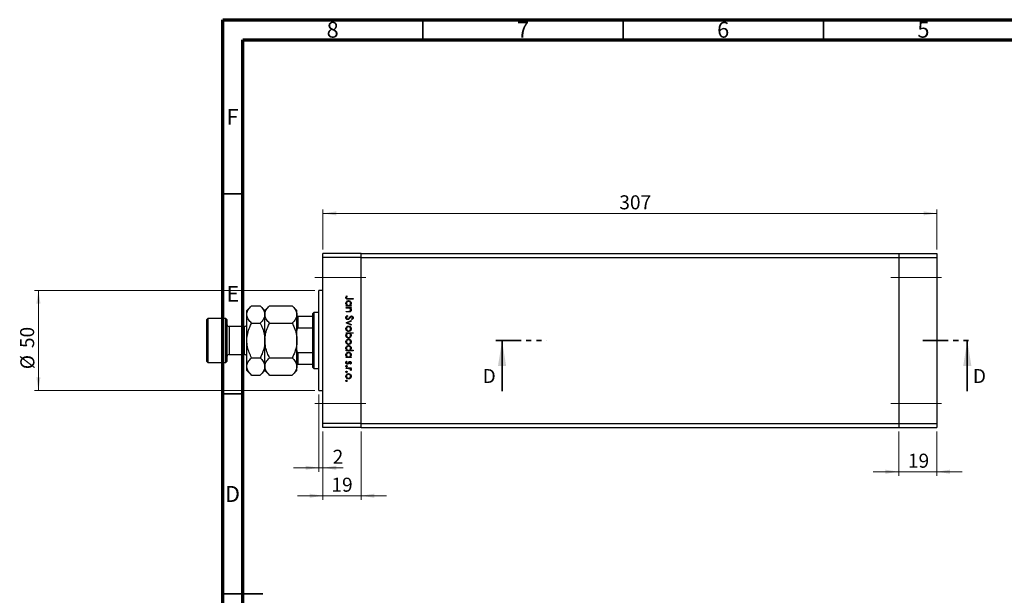
# Model space of a CAD drawing. Units: millimetres. Extents: x -36 to 458, y 5 to 292.
# Drawn here: x -36 to 210, y 148 to 292 of the extents above; entities that cross this region are included whole.
import ezdxf

# ---------------------------------------------------------------- set-up
doc = ezdxf.new("R2010")
doc.units = ezdxf.units.MM
doc.linetypes.add('CENTERX2', pattern=[20.32, 12.7, -2.54, 2.54, -2.54])
doc.linetypes.add('PHANTOM', pattern=[12.7, 6.35, -1.27, 1.27, -1.27, 1.27, -1.27])
doc.styles.add('SLDTEXTSTYLE0', font='TXT', dxfattribs={"width": 0.75})
doc.dimstyles.new('SLDDIMSTYLE0', dxfattribs={"dimtxt": 3.5, "dimasz": 3.302, "dimexe": 0, "dimexo": 0.0625, "dimgap": 0.875, "dimtad": 1, "dimdec": 0, "dimlfac": 2, "dimrnd": 1e-09, "dimzin": 12, "dimdsep": 46, "dimtxsty": 'SLDTEXTSTYLE0', "dimsah": 1, "dimcen": 0.09, "dimadec": 0, "dimazin": 3, "dimtfac": 1, "dimtdec": 0, "dimtmove": 0, "dimatfit": 0, "dimfxl": 1, "dimfrac": 2, "dimtolj": 1, "dimtzin": 12, "dimarcsym": 0})
doc.dimstyles.new('SLDDIMSTYLE1', dxfattribs={"dimtxt": 3.5, "dimasz": 3.302, "dimexe": 0, "dimexo": 0.0625, "dimgap": 0.875, "dimtad": 1, "dimdec": 0, "dimlfac": 2, "dimrnd": 1e-09, "dimzin": 12, "dimdsep": 46, "dimtxsty": 'SLDTEXTSTYLE0', "dimsah": 1, "dimcen": 0.09, "dimadec": 0, "dimazin": 3, "dimtfac": 1, "dimtdec": 0, "dimtofl": 0, "dimtmove": 0, "dimatfit": 3, "dimfxl": 1, "dimfrac": 2, "dimtolj": 1, "dimtzin": 12, "dimarcsym": 0})

# ---------------------------------------------------------------- blocks, each defined once
blk = doc.blocks.new('_D')
at = {"color": 7, "linetype": 'Continuous', "lineweight": 0}
for p, q in [((40.04, 189.09), (40.04, 172.04)), ((49.54, 189.09), (49.54, 172.04)), ((40.04, 173.04), (33.69, 173.04)), ((40.04, 173.04), (49.54, 173.04)), ((49.54, 173.04), (55.89, 173.04))]:
    blk.add_line(p, q, dxfattribs=at)
at = {"color": 7, "linetype": 'Continuous', "lineweight": 18}
for points in [[(40.04, 173.04), (36.73, 173.55), (36.73, 172.53)], [(49.54, 173.04), (52.84, 172.53), (52.84, 173.55)]]:
    blk.add_solid(points, dxfattribs=at)
at = {"color": 7, "linetype": 'Continuous', "lineweight": 18, "insert": (42.15, 177.55), "char_height": 3.5, "attachment_point": 1, "style": 'SLDTEXTSTYLE0'}
blk.add_mtext('19', dxfattribs=at)
blk = doc.blocks.new('_D_1')
at = {"color": 7, "linetype": 'Continuous', "lineweight": 0}
for p, q in [((39.04, 198.34), (39.04, 179.03)), ((40.04, 189.09), (40.04, 179.03)), ((39.04, 180.03), (32.69, 180.03)), ((39.04, 180.03), (40.04, 180.03)), ((40.04, 180.03), (45.04, 180.03))]:
    blk.add_line(p, q, dxfattribs=at)
at = {"color": 7, "linetype": 'Continuous', "lineweight": 18}
for points in [[(39.04, 180.03), (35.73, 180.54), (35.73, 179.52)], [(40.04, 180.03), (43.34, 179.52), (43.34, 180.54)]]:
    blk.add_solid(points, dxfattribs=at)
at = {"color": 7, "linetype": 'Continuous', "lineweight": 18, "insert": (42.46, 184.54), "char_height": 3.5, "attachment_point": 1, "style": 'SLDTEXTSTYLE0'}
blk.add_mtext('2', dxfattribs=at)
blk = doc.blocks.new('_D_2')
at = {"color": 7, "linetype": 'Continuous', "lineweight": 0}
for p, q in [((38.04, 224.34), (-32.01, 224.34)), ((-31.01, 199.34), (-31.01, 224.34)), ((38.04, 199.34), (-32.01, 199.34))]:
    blk.add_line(p, q, dxfattribs=at)
at = {"color": 7, "linetype": 'Continuous', "lineweight": 18}
for points in [[(-31.01, 224.34), (-31.52, 221.04), (-30.5, 221.04)], [(-31.01, 199.34), (-30.5, 202.65), (-31.52, 202.65)]]:
    blk.add_solid(points, dxfattribs=at)
at = {"color": 7, "linetype": 'Continuous', "lineweight": 18, "char_height": 3.5, "attachment_point": 1, "rotation": 90, "style": 'SLDTEXTSTYLE0'}
for s, insert in [('50', (-35.58, 209.94)), ('%%c', (-35.52, 204.66))]:
    blk.add_mtext(s, dxfattribs=dict(at, insert=insert))
blk = doc.blocks.new('_D_3')
at = {"color": 7, "linetype": 'Continuous', "lineweight": 0}
for p, q in [((40.04, 234.59), (40.04, 244.59)), ((40.04, 243.59), (193.29, 243.59)), ((193.29, 234.59), (193.29, 244.59))]:
    blk.add_line(p, q, dxfattribs=at)
at = {"color": 7, "linetype": 'Continuous', "lineweight": 18}
for points in [[(40.04, 243.59), (43.34, 243.09), (43.34, 244.1)], [(193.29, 243.59), (189.98, 244.1), (189.98, 243.09)]]:
    blk.add_solid(points, dxfattribs=at)
at = {"color": 7, "linetype": 'Continuous', "lineweight": 18, "insert": (114.03, 248.11), "char_height": 3.5, "attachment_point": 1, "style": 'SLDTEXTSTYLE0'}
blk.add_mtext('307', dxfattribs=at)
blk = doc.blocks.new('_D_4')
at = {"color": 7, "linetype": 'Continuous', "lineweight": 0}
for p, q in [((183.79, 189.09), (183.79, 178.04)), ((193.29, 189.09), (193.29, 178.04)), ((183.79, 179.04), (177.44, 179.04)), ((183.79, 179.04), (193.29, 179.04)), ((193.29, 179.04), (199.64, 179.04))]:
    blk.add_line(p, q, dxfattribs=at)
at = {"color": 7, "linetype": 'Continuous', "lineweight": 18}
for points in [[(183.79, 179.04), (180.48, 179.55), (180.48, 178.53)], [(193.29, 179.04), (196.59, 178.53), (196.59, 179.55)]]:
    blk.add_solid(points, dxfattribs=at)
at = {"color": 7, "linetype": 'Continuous', "lineweight": 18, "insert": (186.09, 183.55), "char_height": 3.5, "attachment_point": 1, "style": 'SLDTEXTSTYLE0'}
blk.add_mtext('19', dxfattribs=at)

msp = doc.modelspace()

# ---------------------------------------------------------------- linework, layer by layer
at = {"color": 7, "linetype": 'Continuous', "lineweight": 70}
for p, q in [((15, 5), (15, 292)), ((15, 292), (415, 292)), ((20, 10), (20, 287)), ((20, 287), (410, 287))]:
    msp.add_line(p, q, dxfattribs=at)
at = {"color": 7, "linetype": 'Continuous', "lineweight": 35}
for p, q in [((65, 287), (65, 292)), ((115, 287), (115, 292)), ((165, 287), (165, 292)), ((20, 248.5), (15, 248.5)), ((84.76, 199.14), (84.76, 211.84)), ((200.91, 199.14), (200.91, 211.84)), ((20, 198.5), (15, 198.5)), ((15, 148.5), (25, 148.5)), ((20, 148.5), (15, 148.5))]:
    msp.add_line(p, q, dxfattribs=at)
at = {"color": 7, "linetype": 'Continuous', "lineweight": 25}
for p, q in [((49.54, 233.59), (40.04, 233.59)), ((40.04, 232.59), (40.04, 233.59)), ((49.54, 232.59), (49.54, 233.59)), ((49.54, 233.59), (183.79, 233.59)), ((183.79, 233.59), (193.29, 233.59)), ((183.79, 233.59), (183.79, 232.59)), ((193.29, 233.59), (193.29, 232.59)), ((49.54, 232.59), (40.04, 232.59)), ((40.04, 191.09), (40.04, 232.59)), ((49.54, 191.09), (49.54, 232.59)), ((49.54, 232.59), (183.79, 232.59)), ((183.79, 232.59), (193.29, 232.59)), ((183.79, 232.59), (183.79, 191.09)), ((193.29, 232.59), (193.29, 191.09)), ((40.04, 224.34), (39.04, 224.34)), ((39.04, 211.84), (39.04, 224.34)), ((45.94, 222.98), (46.08, 222.89)), ((47.54, 222.15), (46.35, 222.15)), ((46.37, 222.31), (47.54, 222.31)), ((47.54, 222.31), (47.54, 222.15)), ((22.2, 220.5), (21.04, 219.34)), ((21.04, 218.34), (21.04, 219.34)), ((22.2, 220.5), (24.38, 220.5)), ((25.54, 219.34), (24.38, 220.5)), ((26.7, 220.5), (25.54, 219.34)), ((25.54, 218.34), (25.54, 219.34)), ((26.7, 220.5), (32.38, 220.5)), ((33.54, 219.34), (32.38, 220.5)), ((33.54, 218.34), (33.54, 219.34)), ((37.79, 218.84), (37.54, 218.59)), ((39.04, 218.84), (37.79, 218.84)), ((37.79, 218.84), (37.79, 211.84)), ((45.79, 220.6), (46.01, 220.6)), ((45.79, 220.45), (45.79, 220.6)), ((47.07, 220.45), (45.79, 220.45)), ((45.79, 220.09), (47.07, 220.09)), ((45.79, 219.93), (45.79, 220.09)), ((46.25, 219.93), (45.79, 219.93)), ((45.79, 219.12), (46.39, 219.12)), ((45.79, 218.97), (45.79, 219.12)), ((46.44, 218.97), (45.79, 218.97)), ((46.83, 220.6), (47.07, 220.6)), ((47.07, 219.93), (46.83, 219.93)), ((47.07, 220.6), (47.07, 220.45)), ((47.07, 220.09), (47.07, 219.93)), ((11.29, 217.34), (11.04, 217.09)), ((11.04, 211.84), (11.04, 217.09)), ((15.79, 217.34), (11.29, 217.34)), ((11.29, 217.34), (11.29, 211.84)), ((16.04, 217.09), (15.79, 217.34)), ((15.79, 211.84), (15.79, 217.34)), ((16.04, 217.09), (16.04, 211.84)), ((21.04, 211.84), (21.04, 218.34)), ((25.54, 211.84), (25.54, 218.34)), ((33.54, 211.84), (33.54, 218.34)), ((33.79, 217.84), (33.79, 214.94)), ((37.54, 217.84), (33.79, 217.84)), ((37.54, 217.84), (37.54, 218.59)), ((37.54, 214.94), (37.54, 217.84)), ((45.79, 216.27), (47.07, 216.86)), ((46.12, 218.07), (46.21, 217.92)), ((47.07, 216.69), (46.13, 216.26)), ((47.07, 216.86), (47.07, 216.69)), ((47.29, 217.06), (47.18, 217.2)), ((20.44, 215.34), (16.64, 215.34)), ((22.2, 216.17), (24.38, 216.17)), ((26.7, 216.17), (32.38, 216.17)), ((37.54, 214.94), (33.79, 214.94)), ((37.54, 208.75), (37.54, 214.94)), ((45.79, 216.25), (45.79, 216.27)), ((47.07, 215.67), (45.79, 216.25)), ((46.13, 216.26), (47.07, 215.84)), ((47.07, 215.84), (47.07, 215.67)), ((11.04, 206.59), (11.04, 211.84)), ((11.29, 211.84), (11.29, 206.34)), ((15.79, 206.34), (15.79, 211.84)), ((16.04, 211.84), (16.04, 206.59)), ((21.04, 205.35), (21.04, 211.84)), ((25.54, 205.35), (25.54, 211.84)), ((33.54, 205.35), (33.54, 211.84)), ((37.79, 211.84), (37.79, 204.84)), ((39.04, 199.34), (39.04, 211.84)), ((45.79, 213.78), (47.58, 213.78)), ((45.79, 213.63), (45.79, 213.78)), ((46.02, 213.63), (45.79, 213.63)), ((47.58, 213.63), (46.83, 213.63)), ((47.58, 213.78), (47.58, 213.63)), ((45.79, 209.39), (46.01, 209.39)), ((45.79, 209.23), (45.79, 209.39)), ((47.58, 209.23), (45.79, 209.23)), ((46.82, 209.39), (47.58, 209.39)), ((47.58, 209.39), (47.58, 209.23)), ((11.04, 206.59), (11.29, 206.34)), ((15.79, 206.34), (16.04, 206.59)), ((16.64, 208.34), (20.44, 208.34)), ((22.2, 207.51), (24.38, 207.51)), ((26.7, 207.51), (32.38, 207.51)), ((37.54, 208.75), (33.79, 208.75)), ((33.79, 208.75), (33.79, 205.84)), ((37.54, 205.84), (37.54, 208.75)), ((45.79, 207.73), (46.01, 207.73)), ((45.79, 207.57), (45.79, 207.73)), ((47.07, 207.57), (45.79, 207.57)), ((45.94, 206.65), (46.06, 206.54)), ((46.83, 207.73), (47.07, 207.73)), ((47.07, 207.73), (47.07, 207.57)), ((11.29, 206.34), (15.79, 206.34)), ((21.04, 204.34), (21.04, 205.35)), ((21.04, 204.34), (22.2, 203.18)), ((24.38, 203.18), (25.54, 204.34)), ((25.54, 204.34), (25.54, 205.35)), ((25.54, 204.34), (26.7, 203.18)), ((32.38, 203.18), (33.54, 204.34)), ((33.54, 204.34), (33.54, 205.35)), ((37.54, 205.84), (33.79, 205.84)), ((37.54, 205.09), (37.54, 205.84)), ((37.54, 205.09), (37.79, 204.84)), ((37.79, 204.84), (39.04, 204.84)), ((45.79, 204.97), (47.07, 204.97)), ((45.79, 204.81), (45.79, 204.97)), ((46.22, 204.81), (45.79, 204.81)), ((46.91, 205.93), (46.8, 206.04)), ((47.07, 204.81), (46.88, 204.81)), ((47.04, 204.36), (46.91, 204.45)), ((47.07, 204.97), (47.07, 204.81)), ((22.2, 203.18), (24.38, 203.18)), ((26.7, 203.18), (32.38, 203.18)), ((39.04, 199.34), (40.04, 199.34)), ((49.54, 191.09), (40.04, 191.09)), ((40.04, 190.09), (40.04, 191.09)), ((49.54, 190.09), (40.04, 190.09)), ((49.54, 190.09), (49.54, 191.09)), ((49.54, 191.09), (183.79, 191.09)), ((49.54, 190.09), (183.79, 190.09)), ((183.79, 191.09), (193.29, 191.09)), ((183.79, 191.09), (183.79, 190.09)), ((183.79, 190.09), (193.29, 190.09)), ((193.29, 191.09), (193.29, 190.09))]:
    msp.add_line(p, q, dxfattribs=at)
at = {"color": 7, "linetype": 'CENTERX2', "lineweight": 18}
for p, q in [((38.04, 227.59), (51.54, 227.59)), ((181.79, 227.59), (195.29, 227.59)), ((38.04, 196.09), (51.54, 196.09)), ((181.79, 196.09), (195.29, 196.09))]:
    msp.add_line(p, q, dxfattribs=at)
at = {"color": 8, "linetype": 'Continuous', "lineweight": 25}
for p, q in [((16.64, 215.34), (16.64, 211.84)), ((20.44, 211.84), (20.44, 215.34)), ((16.64, 211.84), (16.64, 208.34)), ((20.44, 208.34), (20.44, 211.84))]:
    msp.add_line(p, q, dxfattribs=at)
at = {"color": 7, "linetype": 'PHANTOM', "lineweight": 35}
for p, q in [((83.17, 211.84), (95.88, 211.84)), ((189.8, 211.84), (202.5, 211.84))]:
    msp.add_line(p, q, dxfattribs=at)
at = {"color": 7, "linetype": 'Continuous', "lineweight": 25}
for centre, start, end in [((16.64, 215.94), 180, 270), ((20.44, 215.94), 270, 0), ((16.64, 207.74), 90, 180), ((20.44, 207.74), 0, 90)]:
    msp.add_arc(centre, 0.6, start, end, dxfattribs=at)
for points, knots in [([(45.74, 222.56), (45.76, 222.65), (45.79, 222.81), (45.9, 222.93), (45.94, 222.98)], [0, 0, 0, 0, 0.5575179, 1, 1, 1, 1]), ([(46.35, 222.15), (46.28, 222.15), (46.14, 222.15), (45.96, 222.18), (45.85, 222.27), (45.76, 222.38), (45.75, 222.49), (45.74, 222.56)], [0, 0, 0, 0, 0.2510974, 0.5007479, 0.6259937, 0.7512592, 1, 1, 1, 1]), ([(45.76, 221.13), (45.78, 221.22), (45.8, 221.42), (45.98, 221.64), (46.2, 221.77), (46.35, 221.79), (46.43, 221.79)], [0, 0, 0, 0, 0.279574, 0.559348, 0.779596, 1, 1, 1, 1]), ([(45.95, 222.67), (45.94, 222.64), (45.92, 222.61), (45.92, 222.57), (45.92, 222.55)], [0, 0, 0, 0, 0.5599, 1, 1, 1, 1]), ([(45.92, 222.55), (45.92, 222.53), (45.93, 222.48), (45.96, 222.41), (46.02, 222.36), (46.15, 222.3), (46.27, 222.3), (46.37, 222.31)], [0, 0, 0, 0, 0.124953, 0.249873, 0.374824, 0.499874, 1, 1, 1, 1]), ([(46.43, 221.64), (46.35, 221.62), (46.2, 221.6), (46.04, 221.47), (45.94, 221.3), (45.93, 221.18), (45.92, 221.12)], [0, 0, 0, 0, 0.2794, 0.5591, 0.779554, 1, 1, 1, 1]), ([(46.08, 222.89), (46.05, 222.85), (46, 222.78), (45.96, 222.7), (45.95, 222.67)], [0, 0, 0, 0, 0.56009, 1, 1, 1, 1]), ([(46.43, 221.79), (46.53, 221.78), (46.72, 221.76), (46.94, 221.57), (47.07, 221.35), (47.08, 221.2), (47.09, 221.12)], [0, 0, 0, 0, 0.279409, 0.559215, 0.779552, 1, 1, 1, 1]), ([(46.93, 221.12), (46.92, 221.19), (46.9, 221.34), (46.77, 221.51), (46.6, 221.62), (46.49, 221.63), (46.43, 221.64)], [0, 0, 0, 0, 0.279744, 0.559262, 0.779722, 1, 1, 1, 1]), ([(21.04, 218.34), (21.05, 218.53), (21.09, 218.91), (21.42, 219.65), (21.89, 220.16), (22.2, 220.5)], [0, 0, 0, 0, 0.249707, 0.504625, 1, 1, 1, 1]), ([(24.38, 220.5), (24.65, 220.21), (25.06, 219.76), (25.4, 219.11), (25.52, 218.69), (25.53, 218.43), (25.54, 218.34)], [0, 0, 0, 0, 0.43205, 0.655926, 0.87965, 1, 1, 1, 1]), ([(25.54, 218.34), (25.55, 218.53), (25.59, 218.91), (25.92, 219.65), (26.39, 220.16), (26.7, 220.5)], [0, 0, 0, 0, 0.249707, 0.504625, 1, 1, 1, 1]), ([(32.38, 220.5), (32.65, 220.21), (33.06, 219.76), (33.4, 219.11), (33.52, 218.69), (33.53, 218.43), (33.54, 218.34)], [0, 0, 0, 0, 0.43205, 0.655926, 0.87965, 1, 1, 1, 1]), ([(46.01, 220.6), (45.93, 220.69), (45.79, 220.83), (45.77, 221.04), (45.76, 221.13)], [0, 0, 0, 0, 0.558753, 1, 1, 1, 1]), ([(45.92, 221.12), (45.93, 221.05), (45.95, 220.9), (46.08, 220.72), (46.25, 220.62), (46.36, 220.61), (46.42, 220.6)], [0, 0, 0, 0, 0.279818, 0.559422, 0.779573, 1, 1, 1, 1]), ([(46.59, 219.91), (46.53, 219.91), (46.41, 219.93), (46.3, 219.93), (46.25, 219.93)], [0, 0, 0, 0, 0.559658, 1, 1, 1, 1]), ([(46.39, 219.12), (46.44, 219.12), (46.54, 219.12), (46.64, 219.14), (46.68, 219.14)], [0, 0, 0, 0, 0.560255, 1, 1, 1, 1]), ([(46.42, 220.6), (46.5, 220.61), (46.65, 220.63), (46.82, 220.77), (46.92, 220.94), (46.93, 221.06), (46.93, 221.12)], [0, 0, 0, 0, 0.279651, 0.559215, 0.779501, 1, 1, 1, 1]), ([(47.09, 219.44), (47.08, 219.39), (47.07, 219.27), (46.98, 219.12), (46.78, 218.97), (46.58, 218.97), (46.44, 218.97)], [0, 0, 0, 0, 0.187012, 0.37387, 0.560617, 1, 1, 1, 1]), ([(46.93, 219.47), (46.93, 219.53), (46.91, 219.64), (46.82, 219.77), (46.72, 219.86), (46.63, 219.89), (46.59, 219.91)], [0, 0, 0, 0, 0.279563, 0.559407, 0.779699, 1, 1, 1, 1]), ([(46.68, 219.14), (46.72, 219.15), (46.8, 219.18), (46.91, 219.29), (46.92, 219.4), (46.93, 219.47)], [0, 0, 0, 0, 0.281192, 0.561331, 1, 1, 1, 1]), ([(47.09, 221.12), (47.07, 221.01), (47.05, 220.8), (46.9, 220.66), (46.83, 220.6)], [0, 0, 0, 0, 0.559064, 1, 1, 1, 1]), ([(46.83, 219.93), (46.92, 219.86), (47.06, 219.72), (47.08, 219.53), (47.09, 219.44)], [0, 0, 0, 0, 0.559141, 1, 1, 1, 1]), ([(22.2, 216.17), (21.92, 216.47), (21.51, 216.92), (21.18, 217.56), (21.05, 217.99), (21.04, 218.25), (21.04, 218.34)], [0, 0, 0, 0, 0.43205, 0.655926, 0.87965, 1, 1, 1, 1]), ([(25.54, 218.34), (25.52, 218.15), (25.49, 217.77), (25.15, 217.03), (24.68, 216.52), (24.38, 216.17)], [0, 0, 0, 0, 0.249707, 0.504625, 1, 1, 1, 1]), ([(26.7, 216.17), (26.42, 216.47), (26.01, 216.92), (25.68, 217.56), (25.55, 217.99), (25.54, 218.25), (25.54, 218.34)], [0, 0, 0, 0, 0.43205, 0.655926, 0.87965, 1, 1, 1, 1]), ([(33.54, 218.34), (33.52, 218.15), (33.49, 217.77), (33.15, 217.03), (32.68, 216.52), (32.38, 216.17)], [0, 0, 0, 0, 0.249707, 0.504625, 1, 1, 1, 1]), ([(33.54, 217.84), (33.54, 217.84), (33.55, 217.84), (33.61, 217.84), (33.66, 217.84), (33.72, 217.84), (33.76, 217.84), (33.78, 217.84), (33.79, 217.84)], [0, 0, 0, 0, 0.47995, 0.634077, 0.834792, 0.907551, 0.981015, 1, 1, 1, 1]), ([(45.74, 217.54), (45.75, 217.6), (45.76, 217.73), (45.89, 217.93), (46.04, 218.02), (46.12, 218.07)], [0, 0, 0, 0, 0.279875, 0.559691, 1, 1, 1, 1]), ([(46.22, 217.04), (46.14, 217.05), (46, 217.07), (45.85, 217.21), (45.76, 217.37), (45.75, 217.48), (45.74, 217.54)], [0, 0, 0, 0, 0.279182, 0.559073, 0.779436, 1, 1, 1, 1]), ([(46.21, 217.92), (46.13, 217.87), (46.02, 217.8), (45.93, 217.65), (45.93, 217.57), (45.92, 217.54)], [0, 0, 0, 0, 0.559321, 0.779782, 1, 1, 1, 1]), ([(45.92, 217.54), (45.93, 217.49), (45.94, 217.4), (46.01, 217.28), (46.11, 217.21), (46.18, 217.2), (46.22, 217.19)], [0, 0, 0, 0, 0.280255, 0.560109, 0.78008, 1, 1, 1, 1]), ([(46.78, 217.45), (46.7, 217.34), (46.59, 217.19), (46.38, 217.06), (46.27, 217.04), (46.22, 217.04)], [0, 0, 0, 0, 0.560115, 0.780284, 1, 1, 1, 1]), ([(46.22, 217.19), (46.25, 217.2), (46.32, 217.21), (46.37, 217.24), (46.39, 217.26)], [0, 0, 0, 0, 0.55899, 1, 1, 1, 1]), ([(46.39, 217.26), (46.45, 217.31), (46.55, 217.41), (46.63, 217.52), (46.67, 217.57)], [0, 0, 0, 0, 0.5595, 1, 1, 1, 1]), ([(46.67, 217.57), (46.71, 217.63), (46.78, 217.73), (46.87, 217.82), (46.91, 217.86)], [0, 0, 0, 0, 0.560415, 1, 1, 1, 1]), ([(46.95, 217.68), (46.92, 217.64), (46.86, 217.56), (46.8, 217.48), (46.78, 217.45)], [0, 0, 0, 0, 0.559906, 1, 1, 1, 1]), ([(46.91, 217.86), (46.95, 217.89), (47.03, 217.94), (47.13, 217.95), (47.17, 217.96)], [0, 0, 0, 0, 0.55984, 1, 1, 1, 1]), ([(47.18, 217.8), (47.16, 217.8), (47.11, 217.79), (47.03, 217.76), (46.98, 217.71), (46.95, 217.68)], [0, 0, 0, 0, 0.279835, 0.559803, 1, 1, 1, 1]), ([(47.17, 217.96), (47.24, 217.95), (47.36, 217.93), (47.49, 217.81), (47.57, 217.67), (47.58, 217.57), (47.58, 217.52)], [0, 0, 0, 0, 0.2794969, 0.558769, 0.779387, 1, 1, 1, 1]), ([(47.4, 217.54), (47.4, 217.58), (47.39, 217.65), (47.34, 217.73), (47.26, 217.79), (47.21, 217.8), (47.18, 217.8)], [0, 0, 0, 0, 0.2802743, 0.5599314, 0.7799201, 1, 1, 1, 1]), ([(47.18, 217.2), (47.24, 217.25), (47.33, 217.32), (47.39, 217.45), (47.4, 217.51), (47.4, 217.54)], [0, 0, 0, 0, 0.559835, 0.7798475, 1, 1, 1, 1]), ([(47.58, 217.52), (47.58, 217.47), (47.57, 217.36), (47.46, 217.19), (47.35, 217.11), (47.29, 217.06)], [0, 0, 0, 0, 0.2797624, 0.5595004, 1, 1, 1, 1]), ([(21.04, 211.84), (21.04, 211.9), (21.04, 212.49), (21.2, 213.63), (21.65, 215.02), (22.04, 215.85), (22.2, 216.17)], [0, 0, 0, 0, 0.034962, 0.3909298, 0.7602862, 1, 1, 1, 1]), ([(24.38, 216.17), (24.58, 215.75), (24.99, 214.86), (25.44, 213.41), (25.5, 212.37), (25.54, 211.84)], [0, 0, 0, 0, 0.312183, 0.650871, 1, 1, 1, 1]), ([(25.54, 211.84), (25.54, 211.87), (25.54, 212.44), (25.68, 213.59), (26.14, 215.01), (26.54, 215.85), (26.7, 216.17)], [0, 0, 0, 0, 0.015772, 0.381302, 0.76155, 1, 1, 1, 1]), ([(32.38, 216.17), (32.55, 215.8), (32.96, 214.94), (33.43, 213.5), (33.5, 212.4), (33.54, 211.84)], [0, 0, 0, 0, 0.273852, 0.630993, 1, 1, 1, 1]), ([(33.79, 214.94), (33.77, 214.93), (33.74, 214.93), (33.69, 214.9), (33.63, 214.83), (33.55, 214.64), (33.54, 214.47), (33.54, 214.34)], [0, 0, 0, 0, 0.060154, 0.134069, 0.250021, 0.473051, 1, 1, 1, 1]), ([(45.76, 214.76), (45.77, 214.86), (45.79, 215.05), (45.98, 215.27), (46.19, 215.4), (46.35, 215.41), (46.42, 215.42)], [0, 0, 0, 0, 0.279777, 0.559194, 0.7796, 1, 1, 1, 1]), ([(46.42, 214.1), (46.33, 214.11), (46.13, 214.13), (45.91, 214.31), (45.78, 214.53), (45.77, 214.68), (45.76, 214.76)], [0, 0, 0, 0, 0.279523, 0.559384, 0.779517, 1, 1, 1, 1]), ([(46.42, 215.26), (46.35, 215.25), (46.2, 215.24), (46.03, 215.1), (45.94, 214.93), (45.93, 214.82), (45.92, 214.76)], [0, 0, 0, 0, 0.279588, 0.559161, 0.779534, 1, 1, 1, 1]), ([(45.92, 214.76), (45.93, 214.68), (45.95, 214.54), (46.08, 214.37), (46.25, 214.27), (46.36, 214.26), (46.42, 214.25)], [0, 0, 0, 0, 0.279766, 0.559165, 0.779614, 1, 1, 1, 1]), ([(46.42, 215.42), (46.52, 215.41), (46.69, 215.39), (46.82, 215.29), (46.88, 215.25)], [0, 0, 0, 0, 0.559285, 1, 1, 1, 1]), ([(46.93, 214.76), (46.92, 214.83), (46.9, 214.98), (46.76, 215.15), (46.6, 215.25), (46.48, 215.26), (46.42, 215.26)], [0, 0, 0, 0, 0.2794683, 0.5592787, 0.779558, 1, 1, 1, 1]), ([(46.42, 214.25), (46.5, 214.26), (46.65, 214.28), (46.81, 214.42), (46.91, 214.58), (46.93, 214.7), (46.93, 214.76)], [0, 0, 0, 0, 0.279599, 0.559378, 0.779652, 1, 1, 1, 1]), ([(46.88, 214.27), (46.8, 214.22), (46.66, 214.11), (46.5, 214.1), (46.42, 214.1)], [0, 0, 0, 0, 0.559216, 1, 1, 1, 1]), ([(46.88, 215.25), (46.94, 215.17), (47.07, 215.03), (47.08, 214.84), (47.09, 214.76)], [0, 0, 0, 0, 0.558866, 1, 1, 1, 1]), ([(47.09, 214.76), (47.08, 214.65), (47.06, 214.47), (46.93, 214.33), (46.88, 214.27)], [0, 0, 0, 0, 0.559196, 1, 1, 1, 1]), ([(22.2, 207.51), (22, 207.94), (21.58, 208.83), (21.14, 210.28), (21.07, 211.32), (21.04, 211.84)], [0, 0, 0, 0, 0.312183, 0.650871, 1, 1, 1, 1]), ([(25.54, 211.84), (25.54, 211.79), (25.53, 211.2), (25.38, 210.06), (24.93, 208.67), (24.53, 207.84), (24.38, 207.51)], [0, 0, 0, 0, 0.034962, 0.39093, 0.760286, 1, 1, 1, 1]), ([(26.7, 207.51), (26.52, 207.89), (26.12, 208.75), (25.65, 210.19), (25.57, 211.29), (25.54, 211.84)], [0, 0, 0, 0, 0.273852, 0.630993, 1, 1, 1, 1]), ([(33.54, 211.84), (33.54, 211.82), (33.53, 211.25), (33.39, 210.1), (32.93, 208.68), (32.53, 207.84), (32.38, 207.51)], [0, 0, 0, 0, 0.015772, 0.381302, 0.76155, 1, 1, 1, 1]), ([(45.76, 213.11), (45.78, 213.22), (45.8, 213.43), (45.96, 213.57), (46.02, 213.63)], [0, 0, 0, 0, 0.558914, 1, 1, 1, 1]), ([(46.42, 212.44), (46.33, 212.45), (46.13, 212.47), (45.92, 212.66), (45.78, 212.88), (45.77, 213.03), (45.76, 213.11)], [0, 0, 0, 0, 0.2794326, 0.5592159, 0.7795587, 1, 1, 1, 1]), ([(45.76, 211.51), (45.77, 211.6), (45.79, 211.8), (45.98, 212.01), (46.19, 212.15), (46.35, 212.16), (46.42, 212.17)], [0, 0, 0, 0, 0.279777, 0.559194, 0.7796, 1, 1, 1, 1]), ([(46.42, 210.84), (46.33, 210.86), (46.13, 210.88), (45.91, 211.06), (45.78, 211.28), (45.77, 211.43), (45.76, 211.51)], [0, 0, 0, 0, 0.279523, 0.559384, 0.779517, 1, 1, 1, 1]), ([(46.43, 213.63), (46.35, 213.62), (46.2, 213.6), (46.03, 213.46), (45.94, 213.29), (45.93, 213.17), (45.92, 213.11)], [0, 0, 0, 0, 0.279648, 0.559187, 0.779499, 1, 1, 1, 1]), ([(45.92, 213.11), (45.93, 213.04), (45.95, 212.89), (46.08, 212.72), (46.25, 212.61), (46.36, 212.6), (46.42, 212.59)], [0, 0, 0, 0, 0.27978, 0.559308, 0.779722, 1, 1, 1, 1]), ([(46.42, 212.01), (46.35, 212), (46.2, 211.98), (46.03, 211.85), (45.94, 211.68), (45.93, 211.56), (45.92, 211.51)], [0, 0, 0, 0, 0.279588, 0.559161, 0.779534, 1, 1, 1, 1]), ([(45.92, 211.51), (45.93, 211.43), (45.95, 211.28), (46.08, 211.12), (46.25, 211.02), (46.36, 211.01), (46.42, 211)], [0, 0, 0, 0, 0.279766, 0.559165, 0.779614, 1, 1, 1, 1]), ([(46.42, 212.59), (46.5, 212.6), (46.65, 212.63), (46.81, 212.76), (46.91, 212.93), (46.93, 213.05), (46.93, 213.11)], [0, 0, 0, 0, 0.2794321, 0.5591494, 0.7795764, 1, 1, 1, 1]), ([(47.09, 213.1), (47.08, 213.01), (47.05, 212.81), (46.87, 212.59), (46.66, 212.46), (46.5, 212.44), (46.42, 212.44)], [0, 0, 0, 0, 0.279589, 0.559345, 0.779628, 1, 1, 1, 1]), ([(46.42, 212.17), (46.52, 212.16), (46.69, 212.14), (46.82, 212.04), (46.88, 211.99)], [0, 0, 0, 0, 0.559285, 1, 1, 1, 1]), ([(46.93, 211.51), (46.92, 211.58), (46.9, 211.73), (46.76, 211.89), (46.6, 212), (46.48, 212.01), (46.42, 212.01)], [0, 0, 0, 0, 0.279468, 0.559279, 0.779558, 1, 1, 1, 1]), ([(46.42, 211), (46.5, 211.01), (46.65, 211.03), (46.81, 211.16), (46.91, 211.33), (46.93, 211.45), (46.93, 211.51)], [0, 0, 0, 0, 0.279599, 0.559378, 0.779652, 1, 1, 1, 1]), ([(46.93, 213.11), (46.92, 213.18), (46.9, 213.33), (46.78, 213.51), (46.61, 213.61), (46.49, 213.62), (46.43, 213.63)], [0, 0, 0, 0, 0.279799, 0.559452, 0.779662, 1, 1, 1, 1]), ([(46.83, 213.63), (46.91, 213.54), (47.06, 213.4), (47.08, 213.19), (47.09, 213.1)], [0, 0, 0, 0, 0.559285, 1, 1, 1, 1]), ([(46.88, 211.99), (46.94, 211.91), (47.07, 211.77), (47.08, 211.59), (47.09, 211.51)], [0, 0, 0, 0, 0.558866, 1, 1, 1, 1]), ([(47.09, 211.51), (47.08, 211.4), (47.06, 211.22), (46.93, 211.08), (46.88, 211.02)], [0, 0, 0, 0, 0.559196, 1, 1, 1, 1]), ([(33.54, 209.34), (33.54, 209.23), (33.55, 209.09), (33.61, 208.9), (33.66, 208.82), (33.72, 208.77), (33.76, 208.75), (33.78, 208.75), (33.79, 208.75)], [0, 0, 0, 0, 0.47995, 0.634077, 0.834792, 0.907551, 0.981015, 1, 1, 1, 1]), ([(45.76, 209.91), (45.78, 210.01), (45.8, 210.2), (45.98, 210.42), (46.2, 210.55), (46.35, 210.57), (46.43, 210.57)], [0, 0, 0, 0, 0.279574, 0.559348, 0.779596, 1, 1, 1, 1]), ([(46.01, 209.39), (45.93, 209.47), (45.79, 209.62), (45.77, 209.82), (45.76, 209.91)], [0, 0, 0, 0, 0.558753, 1, 1, 1, 1]), ([(46.43, 210.42), (46.35, 210.41), (46.2, 210.39), (46.04, 210.25), (45.94, 210.08), (45.93, 209.96), (45.92, 209.9)], [0, 0, 0, 0, 0.2794002, 0.5590995, 0.7795542, 1, 1, 1, 1]), ([(45.92, 209.9), (45.93, 209.83), (45.95, 209.68), (46.08, 209.5), (46.25, 209.4), (46.36, 209.39), (46.42, 209.39)], [0, 0, 0, 0, 0.279818, 0.559422, 0.779573, 1, 1, 1, 1]), ([(46.88, 211.02), (46.8, 210.96), (46.66, 210.86), (46.5, 210.85), (46.42, 210.84)], [0, 0, 0, 0, 0.559216, 1, 1, 1, 1]), ([(46.42, 209.39), (46.5, 209.39), (46.65, 209.41), (46.82, 209.55), (46.92, 209.72), (46.93, 209.84), (46.93, 209.9)], [0, 0, 0, 0, 0.279651, 0.559215, 0.779501, 1, 1, 1, 1]), ([(46.43, 210.57), (46.53, 210.56), (46.72, 210.54), (46.94, 210.35), (47.07, 210.13), (47.08, 209.98), (47.09, 209.9)], [0, 0, 0, 0, 0.279409, 0.559215, 0.779552, 1, 1, 1, 1]), ([(46.93, 209.9), (46.92, 209.98), (46.9, 210.13), (46.77, 210.3), (46.6, 210.4), (46.49, 210.41), (46.43, 210.42)], [0, 0, 0, 0, 0.279744, 0.559262, 0.779722, 1, 1, 1, 1]), ([(47.09, 209.9), (47.07, 209.79), (47.04, 209.58), (46.89, 209.45), (46.82, 209.39)], [0, 0, 0, 0, 0.558429, 1, 1, 1, 1]), ([(21.04, 205.35), (21.05, 205.54), (21.09, 205.92), (21.42, 206.66), (21.89, 207.17), (22.2, 207.51)], [0, 0, 0, 0, 0.249707, 0.504625, 1, 1, 1, 1]), ([(24.38, 207.51), (24.65, 207.22), (25.06, 206.77), (25.4, 206.12), (25.52, 205.7), (25.53, 205.44), (25.54, 205.35)], [0, 0, 0, 0, 0.43205, 0.655926, 0.87965, 1, 1, 1, 1]), ([(25.54, 205.35), (25.55, 205.54), (25.59, 205.92), (25.92, 206.66), (26.39, 207.17), (26.7, 207.51)], [0, 0, 0, 0, 0.249707, 0.504625, 1, 1, 1, 1]), ([(32.38, 207.51), (32.65, 207.22), (33.06, 206.77), (33.4, 206.12), (33.52, 205.7), (33.53, 205.44), (33.54, 205.35)], [0, 0, 0, 0, 0.43205, 0.655926, 0.87965, 1, 1, 1, 1]), ([(45.76, 208.25), (45.78, 208.35), (45.8, 208.54), (45.98, 208.76), (46.2, 208.89), (46.35, 208.91), (46.43, 208.91)], [0, 0, 0, 0, 0.279574, 0.559348, 0.779596, 1, 1, 1, 1]), ([(46.01, 207.73), (45.93, 207.81), (45.79, 207.96), (45.77, 208.16), (45.76, 208.25)], [0, 0, 0, 0, 0.558753, 1, 1, 1, 1]), ([(45.76, 206.28), (45.77, 206.36), (45.79, 206.5), (45.89, 206.6), (45.94, 206.65)], [0, 0, 0, 0, 0.559289, 1, 1, 1, 1]), ([(46.43, 208.76), (46.35, 208.75), (46.2, 208.73), (46.04, 208.59), (45.94, 208.42), (45.93, 208.3), (45.92, 208.24)], [0, 0, 0, 0, 0.2794, 0.5591, 0.779554, 1, 1, 1, 1]), ([(45.92, 208.24), (45.93, 208.17), (45.95, 208.02), (46.08, 207.84), (46.25, 207.74), (46.36, 207.73), (46.42, 207.73)], [0, 0, 0, 0, 0.279818, 0.559422, 0.779573, 1, 1, 1, 1]), ([(46.06, 206.54), (46.02, 206.5), (45.94, 206.43), (45.93, 206.33), (45.92, 206.29)], [0, 0, 0, 0, 0.560833, 1, 1, 1, 1]), ([(46.38, 206.3), (46.41, 206.35), (46.45, 206.43), (46.52, 206.49), (46.56, 206.52)], [0, 0, 0, 0, 0.560659, 1, 1, 1, 1]), ([(46.42, 207.73), (46.5, 207.73), (46.65, 207.75), (46.82, 207.89), (46.92, 208.06), (46.93, 208.18), (46.93, 208.24)], [0, 0, 0, 0, 0.279651, 0.559215, 0.779501, 1, 1, 1, 1]), ([(46.43, 208.91), (46.53, 208.9), (46.72, 208.88), (46.94, 208.69), (47.07, 208.47), (47.08, 208.32), (47.09, 208.24)], [0, 0, 0, 0, 0.279409, 0.559215, 0.779552, 1, 1, 1, 1]), ([(46.93, 208.24), (46.92, 208.32), (46.9, 208.47), (46.77, 208.64), (46.6, 208.74), (46.49, 208.75), (46.43, 208.76)], [0, 0, 0, 0, 0.279744, 0.559262, 0.779722, 1, 1, 1, 1]), ([(46.56, 206.52), (46.59, 206.54), (46.65, 206.58), (46.72, 206.58), (46.75, 206.58)], [0, 0, 0, 0, 0.559587, 1, 1, 1, 1]), ([(46.75, 206.58), (46.8, 206.58), (46.9, 206.57), (47.01, 206.48), (47.08, 206.37), (47.08, 206.3), (47.09, 206.26)], [0, 0, 0, 0, 0.279911, 0.559479, 0.779628, 1, 1, 1, 1]), ([(47.09, 208.24), (47.07, 208.13), (47.05, 207.92), (46.9, 207.79), (46.83, 207.73)], [0, 0, 0, 0, 0.559064, 1, 1, 1, 1]), ([(22.2, 203.18), (21.92, 203.48), (21.51, 203.93), (21.18, 204.57), (21.05, 205), (21.04, 205.26), (21.04, 205.35)], [0, 0, 0, 0, 0.43205, 0.655926, 0.87965, 1, 1, 1, 1]), ([(25.54, 205.35), (25.52, 205.16), (25.49, 204.78), (25.15, 204.04), (24.68, 203.52), (24.38, 203.18)], [0, 0, 0, 0, 0.249707, 0.504625, 1, 1, 1, 1]), ([(26.7, 203.18), (26.42, 203.48), (26.01, 203.93), (25.68, 204.57), (25.55, 205), (25.54, 205.26), (25.54, 205.35)], [0, 0, 0, 0, 0.43205, 0.655926, 0.87965, 1, 1, 1, 1]), ([(33.54, 205.35), (33.52, 205.16), (33.49, 204.78), (33.15, 204.04), (32.68, 203.52), (32.38, 203.18)], [0, 0, 0, 0, 0.249707, 0.504625, 1, 1, 1, 1]), ([(33.79, 205.84), (33.77, 205.84), (33.74, 205.84), (33.69, 205.84), (33.63, 205.84), (33.55, 205.84), (33.54, 205.84), (33.54, 205.84)], [0, 0, 0, 0, 0.060154, 0.134069, 0.250021, 0.473051, 1, 1, 1, 1]), ([(46.13, 205.91), (46.08, 205.91), (45.97, 205.93), (45.85, 206.03), (45.77, 206.15), (45.77, 206.24), (45.76, 206.28)], [0, 0, 0, 0, 0.279581, 0.559249, 0.779513, 1, 1, 1, 1]), ([(45.76, 205.43), (45.77, 205.45), (45.77, 205.49), (45.81, 205.54), (45.86, 205.57), (45.89, 205.57), (45.91, 205.57)], [0, 0, 0, 0, 0.279537, 0.559056, 0.779442, 1, 1, 1, 1]), ([(45.91, 205.28), (45.89, 205.28), (45.85, 205.29), (45.8, 205.33), (45.77, 205.38), (45.77, 205.41), (45.76, 205.43)], [0, 0, 0, 0, 0.279539, 0.559327, 0.779689, 1, 1, 1, 1]), ([(45.76, 204.01), (45.77, 204.03), (45.77, 204.08), (45.81, 204.12), (45.86, 204.15), (45.89, 204.16), (45.91, 204.16)], [0, 0, 0, 0, 0.279537, 0.559056, 0.779442, 1, 1, 1, 1]), ([(45.91, 205.57), (45.93, 205.57), (45.97, 205.56), (46.02, 205.52), (46.05, 205.48), (46.05, 205.44), (46.06, 205.43)], [0, 0, 0, 0, 0.279517, 0.559326, 0.779544, 1, 1, 1, 1]), ([(46.06, 205.43), (46.05, 205.4), (46.05, 205.36), (46.01, 205.31), (45.96, 205.28), (45.93, 205.28), (45.91, 205.28)], [0, 0, 0, 0, 0.279647, 0.559299, 0.779615, 1, 1, 1, 1]), ([(45.91, 204.16), (45.93, 204.16), (45.97, 204.15), (46.02, 204.11), (46.05, 204.06), (46.05, 204.03), (46.06, 204.01)], [0, 0, 0, 0, 0.279517, 0.559326, 0.779544, 1, 1, 1, 1]), ([(45.92, 206.29), (45.92, 206.26), (45.93, 206.2), (45.98, 206.12), (46.05, 206.07), (46.1, 206.07), (46.13, 206.07)], [0, 0, 0, 0, 0.279988, 0.559745, 0.779963, 1, 1, 1, 1]), ([(46.13, 206.07), (46.15, 206.07), (46.2, 206.07), (46.23, 206.1), (46.25, 206.11)], [0, 0, 0, 0, 0.559603, 1, 1, 1, 1]), ([(46.33, 205.97), (46.3, 205.95), (46.23, 205.91), (46.16, 205.91), (46.13, 205.91)], [0, 0, 0, 0, 0.559542, 1, 1, 1, 1]), ([(46.66, 204.78), (46.57, 204.79), (46.43, 204.81), (46.28, 204.81), (46.22, 204.81)], [0, 0, 0, 0, 0.559636, 1, 1, 1, 1]), ([(46.25, 206.11), (46.28, 206.14), (46.33, 206.2), (46.36, 206.27), (46.38, 206.3)], [0, 0, 0, 0, 0.5590744, 1, 1, 1, 1]), ([(46.51, 206.2), (46.48, 206.15), (46.44, 206.06), (46.36, 206), (46.33, 205.97)], [0, 0, 0, 0, 0.560649, 1, 1, 1, 1]), ([(46.64, 206.38), (46.61, 206.35), (46.56, 206.29), (46.53, 206.23), (46.51, 206.2)], [0, 0, 0, 0, 0.559018, 1, 1, 1, 1]), ([(46.76, 206.42), (46.73, 206.42), (46.69, 206.42), (46.66, 206.39), (46.64, 206.38)], [0, 0, 0, 0, 0.559054, 1, 1, 1, 1]), ([(46.93, 204.53), (46.92, 204.56), (46.91, 204.64), (46.8, 204.73), (46.71, 204.76), (46.66, 204.78)], [0, 0, 0, 0, 0.278377, 0.558811, 1, 1, 1, 1]), ([(46.93, 206.26), (46.93, 206.28), (46.92, 206.33), (46.87, 206.38), (46.82, 206.42), (46.78, 206.42), (46.76, 206.42)], [0, 0, 0, 0, 0.27924, 0.559013, 0.779498, 1, 1, 1, 1]), ([(46.8, 206.04), (46.83, 206.07), (46.9, 206.13), (46.92, 206.22), (46.93, 206.26)], [0, 0, 0, 0, 0.562076, 1, 1, 1, 1]), ([(46.88, 204.81), (46.94, 204.76), (47.05, 204.69), (47.08, 204.55), (47.09, 204.5)], [0, 0, 0, 0, 0.561382, 1, 1, 1, 1]), ([(47.09, 206.26), (47.08, 206.22), (47.08, 206.15), (47.01, 206.04), (46.95, 205.97), (46.91, 205.93)], [0, 0, 0, 0, 0.279554, 0.559733, 1, 1, 1, 1]), ([(46.91, 204.45), (46.91, 204.46), (46.93, 204.49), (46.93, 204.51), (46.93, 204.53)], [0, 0, 0, 0, 0.560396, 1, 1, 1, 1]), ([(47.09, 204.5), (47.08, 204.47), (47.08, 204.42), (47.05, 204.38), (47.04, 204.36)], [0, 0, 0, 0, 0.559279, 1, 1, 1, 1]), ([(45.91, 203.87), (45.89, 203.87), (45.85, 203.87), (45.8, 203.91), (45.77, 203.96), (45.77, 204), (45.76, 204.01)], [0, 0, 0, 0, 0.279539, 0.559327, 0.779689, 1, 1, 1, 1]), ([(45.76, 202.89), (45.77, 202.99), (45.79, 203.18), (45.98, 203.4), (46.19, 203.53), (46.35, 203.55), (46.42, 203.55)], [0, 0, 0, 0, 0.279777, 0.559194, 0.7796, 1, 1, 1, 1]), ([(46.42, 202.23), (46.33, 202.24), (46.13, 202.26), (45.91, 202.44), (45.78, 202.66), (45.77, 202.81), (45.76, 202.89)], [0, 0, 0, 0, 0.279523, 0.559384, 0.779517, 1, 1, 1, 1]), ([(45.76, 201.75), (45.77, 201.77), (45.77, 201.81), (45.81, 201.86), (45.86, 201.89), (45.89, 201.89), (45.91, 201.89)], [0, 0, 0, 0, 0.2795373, 0.559056, 0.7794425, 1, 1, 1, 1]), ([(45.91, 201.6), (45.89, 201.6), (45.85, 201.61), (45.8, 201.65), (45.77, 201.7), (45.77, 201.73), (45.76, 201.75)], [0, 0, 0, 0, 0.279539, 0.559327, 0.779689, 1, 1, 1, 1]), ([(46.06, 204.01), (46.05, 203.99), (46.05, 203.95), (46.01, 203.9), (45.96, 203.87), (45.93, 203.87), (45.91, 203.87)], [0, 0, 0, 0, 0.279647, 0.559299, 0.779615, 1, 1, 1, 1]), ([(45.91, 201.89), (45.93, 201.89), (45.97, 201.88), (46.02, 201.84), (46.05, 201.8), (46.05, 201.76), (46.06, 201.75)], [0, 0, 0, 0, 0.279517, 0.559326, 0.779544, 1, 1, 1, 1]), ([(46.06, 201.75), (46.05, 201.72), (46.05, 201.68), (46.01, 201.63), (45.96, 201.6), (45.93, 201.6), (45.91, 201.6)], [0, 0, 0, 0, 0.279647, 0.559299, 0.779615, 1, 1, 1, 1]), ([(46.42, 203.4), (46.35, 203.39), (46.2, 203.37), (46.03, 203.23), (45.94, 203.06), (45.93, 202.95), (45.92, 202.89)], [0, 0, 0, 0, 0.279588, 0.559161, 0.779534, 1, 1, 1, 1]), ([(45.92, 202.89), (45.93, 202.82), (45.95, 202.67), (46.08, 202.5), (46.25, 202.4), (46.36, 202.39), (46.42, 202.39)], [0, 0, 0, 0, 0.279766, 0.559165, 0.779614, 1, 1, 1, 1]), ([(46.42, 203.55), (46.52, 203.54), (46.69, 203.53), (46.82, 203.42), (46.88, 203.38)], [0, 0, 0, 0, 0.559285, 1, 1, 1, 1]), ([(46.93, 202.89), (46.92, 202.97), (46.9, 203.11), (46.76, 203.28), (46.6, 203.38), (46.48, 203.39), (46.42, 203.4)], [0, 0, 0, 0, 0.279468, 0.559279, 0.779558, 1, 1, 1, 1]), ([(46.42, 202.39), (46.5, 202.39), (46.65, 202.41), (46.81, 202.55), (46.91, 202.71), (46.93, 202.83), (46.93, 202.89)], [0, 0, 0, 0, 0.279599, 0.559378, 0.779652, 1, 1, 1, 1]), ([(46.88, 202.4), (46.8, 202.35), (46.66, 202.25), (46.5, 202.23), (46.42, 202.23)], [0, 0, 0, 0, 0.559216, 1, 1, 1, 1]), ([(46.88, 203.38), (46.94, 203.3), (47.07, 203.16), (47.08, 202.97), (47.09, 202.89)], [0, 0, 0, 0, 0.558866, 1, 1, 1, 1]), ([(47.09, 202.89), (47.08, 202.79), (47.06, 202.6), (46.93, 202.46), (46.88, 202.4)], [0, 0, 0, 0, 0.559196, 1, 1, 1, 1])]:
    msp.add_open_spline(points, degree=3, knots=knots, dxfattribs=at)
at = {"color": 7, "linetype": 'Continuous', "lineweight": 35}
for points in [[(84.76, 211.84), (83.74, 205.49), (85.77, 205.49)], [(200.91, 211.84), (199.9, 205.49), (201.93, 205.49)]]:
    msp.add_solid(points, dxfattribs=at)

# ---------------------------------------------------------------- texts
at = {"color": 7, "linetype": 'Continuous', "lineweight": 0, "char_height": 3.97, "attachment_point": 2, "style": 'SLDTEXTSTYLE0'}
for s, insert in [('8', (42.46, 291.47)), ('7', (89.96, 291.47)), ('6', (139.96, 291.47)), ('5', (189.96, 291.47)), ('F', (17.46, 269.72)), ('E', (17.51, 225.47)), ('D', (17.45, 175.47))]:
    msp.add_mtext(s, dxfattribs=dict(at, insert=insert))
at = {"color": 7, "linetype": 'Continuous', "char_height": 3.5, "attachment_point": 1, "style": 'SLDTEXTSTYLE0'}
for insert in [(79.9, 204.7), (202.3, 204.7)]:
    msp.add_mtext('D', dxfattribs=dict(at, insert=insert))

# ---------------------------------------------------------------- dimensions: what is measured, and where the dimension line sits
at = {"color": 7, "linetype": 'Continuous', "lineweight": 18}
for base, p1, p2, dimstyle, picture, middle in [((193.28659587, 243.59386536), (40.03659587, 233.59386536), (193.28659587, 233.59386536), 'SLDDIMSTYLE1', '_D_3', (117.91220414, 243.59386536)), ((40.04, 180.03), (39.04, 199.34), (40.04, 190.09), 'SLDDIMSTYLE0', '_D_1', (43.75, 180.03)), ((49.54, 173.04), (40.04, 190.09), (49.54, 190.09), 'SLDDIMSTYLE0', '_D', (44.74, 173.04)), ((193.29, 179.04), (183.79, 190.09), (193.29, 190.09), 'SLDDIMSTYLE0', '_D_4', (188.67, 179.04))]:
    dim = msp.add_linear_dim(base=base, p1=p1, p2=p2, dimstyle=dimstyle, dxfattribs=at)
    dim.commit()
    dim.dimension.update_dxf_attribs({"geometry": picture, "text_midpoint": middle, "dimtype": 160})
dim = msp.add_linear_dim(base=(-31.01, 224.34), p1=(39.04, 199.34), p2=(39.04, 224.34), angle=90, text='%%c<>', dimstyle='SLDDIMSTYLE0', dxfattribs=at)
dim.commit()
dim.dimension.update_dxf_attribs({"geometry": '_D_2', "text_midpoint": (-31.01, 209.88), "dimtype": 160})

doc.saveas('drawing.dxf')
